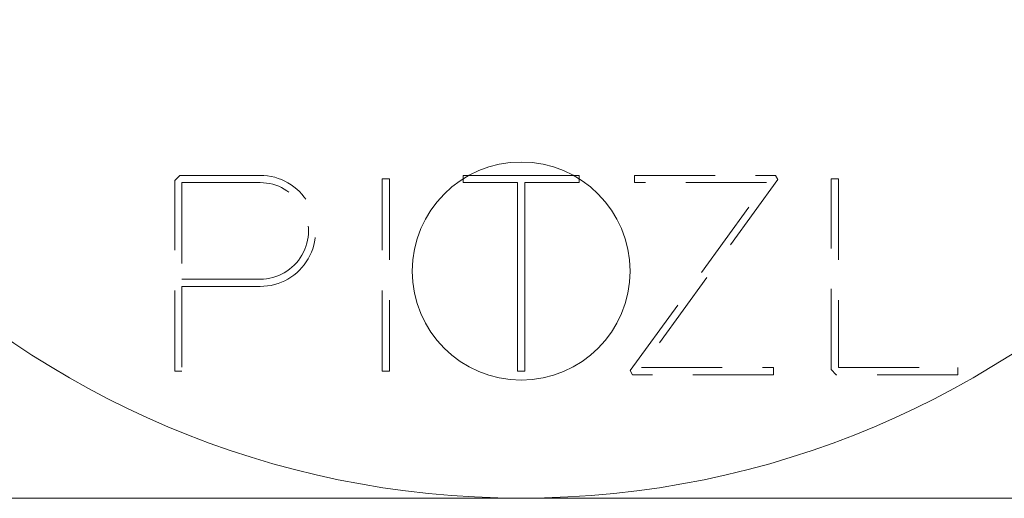
# Model space of a CAD drawing. Units: millimetres. Extents: x -15360 to -15049, y -82 to 460.
# Drawn here: x -15307 to -15253, y -82 to -55 of the extents above; entities that cross this region are included whole.
import ezdxf

# ---------------------------------------------------------------- set-up
doc = ezdxf.new("R2010")
doc.units = ezdxf.units.MM
doc.header["$LTSCALE"] = 0.7
doc.linetypes.add('VERDECKT', pattern=[9.525, 6.35, -3.175])
doc.layers.add('Pitzl', color=250, linetype='Continuous', lineweight=18)

# ---------------------------------------------------------------- blocks, each defined once
blk = doc.blocks.new('A$Ca26cc10d')
at = {"color": 0, "linetype": 'VERDECKT', "lineweight": 0}
for p, q in [((-7505.514, 1.579), (-7505.232, 1.861)), ((-7505.232, 1.861), (-7500.804, 1.861)), ((-7494.081, -8.918), (-7494.081, 1.661)), ((-7494.081, 1.661), (-7493.681, 1.661)), ((-7493.681, 1.661), (-7493.681, -8.918)), ((-7489.627, 1.666), (-7489.627, 1.861)), ((-7489.627, 1.861), (-7489.294, 1.861)), ((-7483.56, 1.861), (-7483.227, 1.861)), ((-7483.227, 1.861), (-7483.227, 1.666)), ((-7480.189, 1.461), (-7480.189, 1.861)), ((-7480.189, 1.861), (-7472.413, 1.861)), ((-7472.296, 1.632), (-7479.797, -8.718)), ((-7472.413, 1.861), (-7472.296, 1.632)), ((-7469.356, -8.835), (-7469.356, 1.661)), ((-7469.356, 1.661), (-7468.956, 1.661)), ((-7468.956, 1.661), (-7468.956, -8.718)), ((-7505.514, -8.918), (-7505.514, 1.579)), ((-7500.804, 1.461), (-7505.114, 1.461)), ((-7505.114, 1.461), (-7505.114, -3.851)), ((-7480.415, -8.889), (-7472.914, 1.461)), ((-7472.914, 1.461), (-7480.189, 1.461)), ((-7505.114, -3.851), (-7500.807, -3.855)), ((-7505.114, -4.251), (-7505.114, -8.918)), ((-7500.807, -4.255), (-7505.114, -4.251)), ((-7505.114, -8.918), (-7505.514, -8.918)), ((-7493.681, -8.918), (-7494.081, -8.918)), ((-7480.298, -9.118), (-7480.415, -8.889)), ((-7472.522, -9.118), (-7480.298, -9.118)), ((-7479.797, -8.718), (-7472.522, -8.718)), ((-7472.522, -8.718), (-7472.522, -9.118)), ((-7469.074, -9.118), (-7469.356, -8.835)), ((-7462.367, -9.118), (-7469.074, -9.118)), ((-7468.956, -8.718), (-7462.367, -8.718)), ((-7462.367, -8.718), (-7462.367, -9.118))]:
    blk.add_line(p, q, dxfattribs=at)
at = {"color": 0, "linetype": 'Continuous', "lineweight": 0}
for p, q in [((-7489.627, 1.461), (-7489.627, 1.666)), ((-7489.294, 1.861), (-7483.56, 1.861)), ((-7483.227, 1.666), (-7483.227, 1.461)), ((-7486.627, 1.461), (-7489.627, 1.461)), ((-7486.627, -8.918), (-7486.627, 1.461)), ((-7483.227, 1.461), (-7486.227, 1.461)), ((-7486.227, 1.461), (-7486.227, -8.918)), ((-7486.227, -8.918), (-7486.627, -8.918)), ((-7561.427, -15.918), (-7411.427, -15.918))]:
    blk.add_line(p, q, dxfattribs=at)
for centre, radius in [((-7486.427, 34.091), 50), ((-7486.427, -3.409), 6)]:
    blk.add_circle(centre, radius, dxfattribs=at)
at = {"color": 0, "linetype": 'VERDECKT', "lineweight": 0}
for radius in [3.058, 2.658]:
    blk.add_arc((-7500.804, -1.197), radius, 269.9519, 90, dxfattribs=at)

msp = doc.modelspace()

# ---------------------------------------------------------------- block references
at = {"layer": 'Pitzl'}
msp.add_blockref('A$Ca26cc10d', (-7792.771, -65.792, 42.53), dxfattribs=at)

doc.saveas('drawing.dxf')
